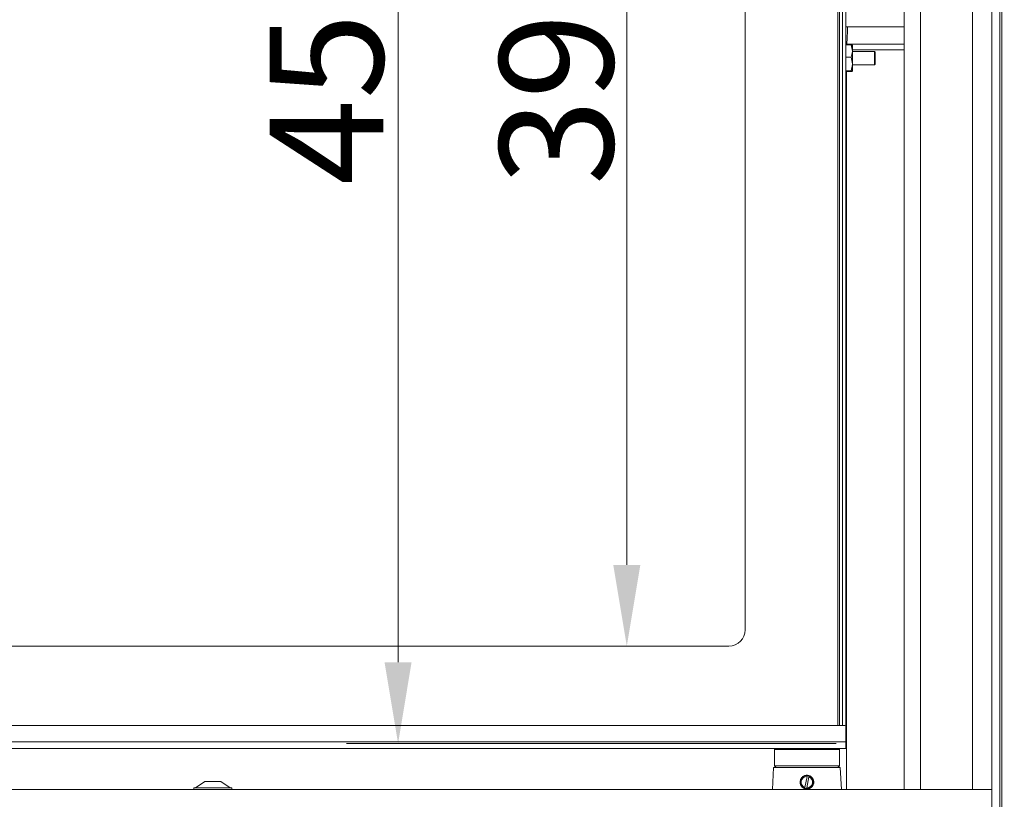
# Model space of a CAD drawing. Extents: x -2859 to -6, y -1275 to 1877.
# Drawn here: x -1465 to -1162, y 437 to 677 of the extents above; entities that cross this region are included whole.
import ezdxf

# ---------------------------------------------------------------- set-up
doc = ezdxf.new("R2010")
doc.units = 0
doc.header["$LTSCALE"] = 5
doc.layers.add('Bemaßungen(Brunner)', color=7, linetype='Continuous', lineweight=25)
doc.layers.add('LAYER16', color=30, linetype='Continuous')
doc.layers.add('SLD-0', color=7, linetype='Continuous')
doc.styles.add('Brunner 2014', font='arial.ttf', dxfattribs={"height": 35})
doc.dimstyles.new('Brunner 2014', dxfattribs={"dimscale": 5, "dimtxt": 35, "dimasz": 5, "dimexe": 3.175, "dimexo": 0, "dimgap": 0.762, "dimtad": 1, "dimdec": 0, "dimrnd": 1e-08, "dimtxsty": 'Brunner 2014', "dimcen": 0.09, "dimdle": 10, "dimclrd": 7, "dimclre": 7, "dimclrt": 7, "dimadec": 1, "dimazin": 2, "dimtfac": 0.666667, "dimtdec": 0, "dimtmove": 0, "dimatfit": 3, "dimldrblk": 'Filled-1', "dimfxl": 1, "dimtolj": 1, "dimlwd": 5, "dimlwe": 5, "dimarcsym": 0})
doc.dimstyles.new('Brunner 2014$0', dxfattribs={"dimscale": 5, "dimtxt": 35, "dimasz": 5, "dimexe": 3.175, "dimexo": 0, "dimgap": 0.762, "dimtad": 1, "dimdec": 0, "dimrnd": 1e-08, "dimtxsty": 'Brunner 2014', "dimcen": 0.09, "dimdle": 10, "dimclrd": 7, "dimclre": 7, "dimclrt": 7, "dimadec": 1, "dimazin": 2, "dimtfac": 0.666667, "dimtdec": 0, "dimtmove": 0, "dimatfit": 3, "dimldrblk": 'Filled-1', "dimfxl": 1, "dimtolj": 1, "dimlwd": 5, "dimlwe": 5, "dimarcsym": 0})

# ---------------------------------------------------------------- blocks, each defined once
blk = doc.blocks.new('*D272')
at = {"layer": 'Bemaßungen(Brunner)', "color": 7, "linetype": 'Continuous', "lineweight": 5, "transparency": 16777216}
for p, q in [((-1296.23, 1721.05), (-1038.02, 1721.05)), ((-1053.89, 1696.05), (-1053.89, 313.37)), ((-1160.4, 288.37), (-1038.02, 288.37))]:
    blk.add_line(p, q, dxfattribs=at)
at = {"layer": 'Bemaßungen(Brunner)', "color": 7, "lineweight": 5, "transparency": 16777216}
for points in [[(-1058.06, 1696.05), (-1049.73, 1696.05), (-1053.89, 1721.05)], [(-1058.06, 313.37), (-1049.73, 313.37), (-1053.89, 288.37)]]:
    blk.add_solid(points, dxfattribs=at)
at = {"layer": 'Defpoints', "color": 0, "lineweight": 5, "transparency": 16777216}
for p in [(-1296.23, 1721.05), (-1160.4, 288.37), (-1053.89, 288.37)]:
    blk.add_point(p, dxfattribs=at)
at = {"layer": 'Bemaßungen(Brunner)', "color": 10, "lineweight": 5, "transparency": 16777216, "insert": (-1075.58, 1010.75), "char_height": 35, "attachment_point": 5, "rotation": 90, "style": 'Brunner 2014'}
blk.add_mtext('\\A1;1433', dxfattribs=at)
blk = doc.blocks.new('Filled-1')
at = {"color": 0}
for p, q in [((0, 0), (-1, 0.167)), ((-1, 0.167), (-1, -0.167)), ((-1, 0), (0, 0)), ((-1, -0.167), (0, 0))]:
    blk.add_line(p, q, dxfattribs=at)
at = {"color": 0, "flags": 128}
blk.add_lwpolyline([(-1, -0.167), (0, 0), (-1, 0.167), (-1, -0.167)], dxfattribs=at)
at = {"color": 0}
blk.add_solid([(-1, -0.167), (0, 0), (-1, 0.167), (-1, -0.167)], dxfattribs=at)
blk = doc.blocks.new('*D267')
at = {"layer": 'Defpoints', "color": 0, "lineweight": 5, "transparency": 16777216}
for p in [(-1213.4, 904.37), (-1348.34, 454.37), (-1213.4, 454.37)]:
    blk.add_point(p, dxfattribs=at)
at = {"layer": 'SLD-0', "color": 7, "linetype": 'Continuous', "lineweight": 5, "transparency": 16777216}
for p, q in [((-1213.4, 904.37), (-1364.22, 904.37)), ((-1348.34, 879.37), (-1348.34, 479.37)), ((-1213.4, 454.37), (-1364.22, 454.37))]:
    blk.add_line(p, q, dxfattribs=at)
at = {"layer": 'SLD-0', "color": 7, "lineweight": 5, "transparency": 16777216}
for points in [[(-1352.51, 879.37), (-1344.18, 879.37), (-1348.34, 904.37)], [(-1352.51, 479.37), (-1344.18, 479.37), (-1348.34, 454.37)]]:
    blk.add_solid(points, dxfattribs=at)
at = {"layer": 'SLD-0', "color": 7, "transparency": 16777216, "insert": (-1387.89, 666), "char_height": 35, "attachment_point": 2, "rotation": 90, "style": 'Brunner 2014'}
blk.add_mtext('\\A1;450', dxfattribs=at)
blk = doc.blocks.new('*D269')
at = {"layer": 'Bemaßungen(Brunner)', "color": 7, "linetype": 'Continuous', "lineweight": 5, "transparency": 16777216}
for p, q in [((-1246.4, 874.37), (-1293.76, 874.37)), ((-1277.88, 849.37), (-1277.88, 509.37)), ((-1246.4, 484.37), (-1293.76, 484.37))]:
    blk.add_line(p, q, dxfattribs=at)
at = {"layer": 'Bemaßungen(Brunner)', "color": 7, "lineweight": 5, "transparency": 16777216}
for points in [[(-1282.05, 849.37), (-1273.71, 849.37), (-1277.88, 874.37)], [(-1282.05, 509.37), (-1273.71, 509.37), (-1277.88, 484.37)]]:
    blk.add_solid(points, dxfattribs=at)
at = {"layer": 'Defpoints', "color": 0, "lineweight": 5, "transparency": 16777216}
for p in [(-1246.4, 874.37), (-1277.88, 484.37), (-1246.4, 484.37)]:
    blk.add_point(p, dxfattribs=at)
at = {"layer": 'Bemaßungen(Brunner)', "color": 7, "lineweight": 5, "transparency": 16777216, "insert": (-1299.57, 666), "char_height": 35, "attachment_point": 5, "rotation": 90, "style": 'Brunner 2014'}
blk.add_mtext('\\A1;390', dxfattribs=at)
blk = doc.blocks.new('*D273')
at = {"layer": 'Bemaßungen(Brunner)', "color": 7, "linetype": 'Continuous', "lineweight": 5, "transparency": 16777216}
for p, q in [((-1332.15, 1856.62), (-938.8, 1856.62)), ((-954.68, 1831.62), (-954.68, 313.37)), ((-1160.4, 288.37), (-938.8, 288.37))]:
    blk.add_line(p, q, dxfattribs=at)
at = {"layer": 'Bemaßungen(Brunner)', "color": 7, "lineweight": 5, "transparency": 16777216}
for points in [[(-958.84, 1831.62), (-950.51, 1831.62), (-954.68, 1856.62)], [(-958.84, 313.37), (-950.51, 313.37), (-954.68, 288.37)]]:
    blk.add_solid(points, dxfattribs=at)
at = {"layer": 'Defpoints', "color": 0, "lineweight": 5, "transparency": 16777216}
for p in [(-1332.15, 1856.62), (-1160.4, 288.37), (-954.68, 288.37)]:
    blk.add_point(p, dxfattribs=at)
at = {"layer": 'Bemaßungen(Brunner)', "color": 10, "lineweight": 5, "transparency": 16777216, "insert": (-976.36, 1083.39), "char_height": 35, "attachment_point": 5, "rotation": 90, "style": 'Brunner 2014'}
blk.add_mtext('\\A1;1568', dxfattribs=at)

msp = doc.modelspace()

# ---------------------------------------------------------------- linework, layer by layer
at = {"color": 7, "linetype": 'Continuous', "lineweight": 18}
for p, q in [((-1162.94, 1054.82), (-1162.94, 420.1)), ((-1162.4, 421.63), (-1162.4, 1055.37)), ((-1212.9, 459.87), (-1212.9, 898.87)), ((-1212.4, 898.87), (-1212.4, 459.87)), ((-1211.4, 898.87), (-1211.4, 459.87)), ((-1210.4, 459.57), (-1210.4, 899.17)), ((-1241.4, 489.37), (-1241.4, 869.37)), ((-1210.4, 675.05), (-1192.4, 675.05)), ((-1210.4, 669.7), (-1210.09, 669.68)), ((-1208.75, 669.5), (-1210.4, 669.5)), ((-1210.09, 669.68), (-1192.4, 669.68)), ((-1208.75, 669.5), (-1208.4, 667.57)), ((-1208.4, 669.37), (-1208.4, 669.37)), ((-1208.4, 667.57), (-1208.4, 669.36)), ((-1192.4, 667.91), (-1208.4, 667.91)), ((-1208.4, 663.58), (-1208.4, 667.57)), ((-1201.54, 667.47), (-1208.4, 667.47)), ((-1201.4, 667.22), (-1201.54, 667.47)), ((-1201.54, 663.84), (-1201.54, 667.47)), ((-1208.75, 665.65), (-1210.4, 665.65)), ((-1208.75, 665.65), (-1208.4, 663.58)), ((-1201.4, 664.02), (-1201.4, 667.22)), ((-1208.75, 661.51), (-1210.4, 661.51)), ((-1208.75, 661.23), (-1210.4, 661.23)), ((-1210.2, 661.23), (-1210.2, 440.17)), ((-1208.4, 661.37), (-1208.4, 663.58)), ((-1208.4, 663.27), (-1201.54, 663.27)), ((-1208.4, 661.36), (-1208.4, 661.37)), ((-1208.4, 661.37), (-1208.4, 661.37)), ((-1201.54, 663.27), (-1201.54, 663.84)), ((-1201.54, 663.27), (-1201.4, 663.52)), ((-1201.4, 663.52), (-1201.4, 664.02)), ((-1828.4, 484.37), (-1246.4, 484.37)), ((-1210.7, 459.87), (-1864.1, 459.87)), ((-1210.4, 454.87), (-1210.4, 459.57)), ((-1864.4, 454.87), (-1210.4, 454.87)), ((-1864.4, 452.87), (-1210.4, 452.87)), ((-1232.02, 452.87), (-1232.4, 452.49)), ((-1232.4, 452.49), (-1232.4, 447.49)), ((-1212.4, 452.49), (-1232.4, 452.49)), ((-1212.4, 452.49), (-1212.78, 452.87)), ((-1212.4, 447.49), (-1212.4, 452.49)), ((-1210.4, 454.87), (-1210.4, 452.87)), ((-1232.69, 446.99), (-1233.04, 440.17)), ((-1232.4, 447.49), (-1231.9, 446.99)), ((-1232.4, 447.49), (-1212.4, 447.49)), ((-1212.9, 446.99), (-1222.76, 446.99)), ((-1212.9, 446.99), (-1212.4, 447.49)), ((-1211.75, 440.17), (-1212.11, 446.99)), ((-1223.01, 440.85), (-1222.37, 444.24)), ((-1222.42, 440.74), (-1221.78, 444.13)), ((-1222.32, 444.49), (-1222.37, 444.24)), ((-1221.78, 444.13), (-1221.73, 444.37)), ((-1223.01, 440.85), (-1223.06, 440.6)), ((-1222.91, 440.49), (-1221.76, 440.49)), ((-1222.47, 440.49), (-1222.42, 440.74))]:
    msp.add_line(p, q, dxfattribs=at)
for centre, radius, start, end in [((-1246.4, 489.37), 5, 270, 0), ((-1210.7, 459.57), 0.3, 0, 90), ((-1222.4, 442.49), 2, 87.8882, 250.6344), ((-1222.4, 442.49), 1.75, 89.1322, 249.3904), ((-1222.4, 442.49), 2, 267.8882, 70.6344), ((-1222.4, 442.49), 1.75, 269.1322, 69.3904), ((-1222.4, 442.49), 2, 70.6344, 87.8882), ((-1222.4, 442.49), 2, 250.6344, 267.8882)]:
    msp.add_arc(centre, radius, start, end, dxfattribs=at)
for centre, major_axis, ratio, start_param, end_param in [((-1213.55, 678.87), (0, 26), 0.142418, 4.351219, 4.565086), ((-1208.44, 667.91), (0, 5), 0.352654, 1.209626, 1.247775)]:
    msp.add_ellipse(centre, major_axis=major_axis, ratio=ratio, start_param=start_param, end_param=end_param, dxfattribs=at)
for points, knots in [([(-1208.4, 669.36), (-1208.44, 669.4), (-1208.49, 669.44), (-1208.7, 669.49), (-1208.75, 669.5)], [0, 0, 0, 0, 0.747436, 1, 1, 1, 1]), ([(-1208.4, 667.57), (-1208.4, 667.53), (-1208.4, 666.88), (-1208.58, 666.24), (-1208.75, 665.65)], [0, 0, 0, 0, 0.070185, 1, 1, 1, 1]), ([(-1208.4, 663.58), (-1208.4, 663.53), (-1208.4, 662.83), (-1208.58, 662.15), (-1208.75, 661.51)], [0, 0, 0, 0, 0.070185, 1, 1, 1, 1]), ([(-1208.75, 661.51), (-1208.7, 661.5), (-1208.49, 661.46), (-1208.44, 661.41), (-1208.4, 661.37)], [0, 0, 0, 0, 0.252564, 1, 1, 1, 1]), ([(-1208.4, 661.37), (-1208.4, 661.36), (-1208.42, 661.31), (-1208.61, 661.27), (-1208.75, 661.23)], [0, 0, 0, 0, 0.2646716, 1, 1, 1, 1]), ([(-1232.68, 446.99), (-1232.68, 446.99), (-1232.71, 446.99), (-1232.6, 446.99), (-1232.35, 446.99), (-1232, 446.99), (-1231.52, 446.99), (-1230.91, 446.99), (-1230.38, 446.99), (-1229.8, 446.99), (-1229.18, 446.99), (-1228.5, 446.99), (-1227.77, 446.99), (-1226.76, 446.99), (-1225.68, 446.99), (-1224.49, 446.99), (-1223.48, 446.99), (-1222.76, 446.99), (-1222.4, 446.99)], [0, 0, 0, 0, 0.005252, 0.111359, 0.165799, 0.220637, 0.326768, 0.381233, 0.436096, 0.489103, 0.542485, 0.596447, 0.651197, 0.704095, 0.811115, 0.865751, 0.932502, 1, 1, 1, 1]), ([(-1222.4, 446.99), (-1221.83, 446.99), (-1220.96, 446.99), (-1219.83, 446.99), (-1219, 446.99), (-1217.93, 446.99), (-1216.91, 446.99), (-1215.98, 446.99), (-1215.1, 446.99), (-1214.33, 446.99), (-1213.67, 446.99), (-1213.1, 446.99), (-1212.65, 446.99), (-1212.35, 446.99), (-1212.15, 446.99), (-1212.14, 446.99), (-1212.13, 446.99)], [0, 0, 0, 0, 0.105563, 0.15972, 0.214271, 0.267106, 0.373999, 0.428557, 0.481458, 0.588486, 0.643118, 0.69604, 0.803102, 0.857755, 0.910723, 1, 1, 1, 1]), ([(-1222.4, 440.39), (-1222.51, 440.39), (-1222.68, 440.4), (-1222.91, 440.45), (-1223.14, 440.52), (-1223.35, 440.61), (-1223.55, 440.73), (-1223.74, 440.87), (-1223.91, 441.03), (-1224.06, 441.2), (-1224.16, 441.35), (-1224.25, 441.5), (-1224.33, 441.66), (-1224.39, 441.83), (-1224.46, 442.06), (-1224.49, 442.29), (-1224.5, 442.53), (-1224.48, 442.76), (-1224.44, 442.99), (-1224.37, 443.22), (-1224.28, 443.43), (-1224.16, 443.63), (-1224.02, 443.82), (-1223.87, 443.99), (-1223.69, 444.15), (-1223.5, 444.28), (-1223.29, 444.39), (-1223.07, 444.48), (-1222.84, 444.54), (-1222.61, 444.58), (-1222.37, 444.59), (-1222.14, 444.57), (-1221.91, 444.54), (-1221.68, 444.47), (-1221.47, 444.38), (-1221.27, 444.26), (-1221.07, 444.13), (-1220.9, 443.97), (-1220.78, 443.84), (-1220.68, 443.7), (-1220.58, 443.55), (-1220.5, 443.39), (-1220.4, 443.17), (-1220.34, 442.94), (-1220.31, 442.71), (-1220.29, 442.48), (-1220.3, 442.24), (-1220.35, 442.02), (-1220.41, 441.79), (-1220.5, 441.58), (-1220.61, 441.38), (-1220.74, 441.18), (-1220.9, 441.01), (-1221.08, 440.85), (-1221.22, 440.75), (-1221.37, 440.65), (-1221.53, 440.57), (-1221.7, 440.51), (-1221.9, 440.44), (-1222.13, 440.4), (-1222.31, 440.39), (-1222.4, 440.39)], [0, 0, 0, 0, 0.026126, 0.03939, 0.052849, 0.078968, 0.092221, 0.105662, 0.132145, 0.145583, 0.159211, 0.172524, 0.18593, 0.199634, 0.213443, 0.239913, 0.253356, 0.267002, 0.293016, 0.306219, 0.319613, 0.345712, 0.358954, 0.372381, 0.398921, 0.41239, 0.426054, 0.452689, 0.466213, 0.479941, 0.506204, 0.519538, 0.53307, 0.559124, 0.572345, 0.585754, 0.612102, 0.625472, 0.639031, 0.652279, 0.665718, 0.679254, 0.692991, 0.71945, 0.732887, 0.746526, 0.772556, 0.785768, 0.799172, 0.82525, 0.838479, 0.851894, 0.878464, 0.891946, 0.905622, 0.918929, 0.93233, 0.946031, 0.959837, 0.979793, 1, 1, 1, 1])]:
    msp.add_open_spline(points, degree=3, knots=knots, dxfattribs=at)
at = {"layer": 'LAYER16', "linetype": 'Continuous', "lineweight": 18}
for p, q in [((-1192.4, 920.17), (-1192.4, 440.17)), ((-1187.4, 440.17), (-1187.4, 920.17)), ((-1171.4, 920.17), (-1171.4, 440.17)), ((-1165.4, 920.17), (-1165.4, 440.17)), ((-1523.93, 440.17), (-1165.4, 440.17)), ((-1411.3, 440.72), (-1411.3, 440.17)), ((-1399.5, 440.72), (-1411.3, 440.72)), ((-1407.9, 442.67), (-1410.7, 440.72)), ((-1402.9, 442.67), (-1407.9, 442.67)), ((-1400.1, 440.72), (-1402.9, 442.67)), ((-1399.5, 440.17), (-1399.5, 440.72)), ((-1165.4, 440.17), (-1171.4, 440.17)), ((-1165.4, 440.17), (-1165.4, 434.17))]:
    msp.add_line(p, q, dxfattribs=at)

# ---------------------------------------------------------------- dimensions: what is measured, and where the dimension line sits
at = {"layer": 'Bemaßungen(Brunner)', "lineweight": 5}
dim = msp.add_linear_dim(base=(-954.68, 288.37), p1=(-1332.15, 1856.62), p2=(-1160.4, 288.37), angle=90, dimstyle='Brunner 2014$0', override={"dimclrt": 10}, dxfattribs=at)
dim.commit()
dim.dimension.update_dxf_attribs({"geometry": '*D273', "text_midpoint": (-954.68, 1083.39), "dimtype": 160})
at = {"layer": 'Bemaßungen(Brunner)', "color": 3, "lineweight": 5}
dim = msp.add_linear_dim(base=(-1053.89, 288.37), p1=(-1296.23, 1721.05), p2=(-1160.4, 288.37), angle=90, dimstyle='Brunner 2014', override={"dimclrt": 10}, dxfattribs=at)
dim.commit()
dim.dimension.update_dxf_attribs({"geometry": '*D272', "text_midpoint": (-1053.89, 1010.75), "dimtype": 160})
at = {"layer": 'Bemaßungen(Brunner)', "lineweight": 5}
dim = msp.add_linear_dim(base=(-1277.88, 484.37), p1=(-1246.4, 874.37), p2=(-1246.4, 484.37), angle=90, dimstyle='Brunner 2014', dxfattribs=at)
dim.commit()
dim.dimension.update_dxf_attribs({"geometry": '*D269', "text_midpoint": (-1277.88, 666), "dimtype": 160})
at = {"layer": 'SLD-0'}
dim = msp.add_linear_dim(base=(-1348.34, 454.37), p1=(-1213.4, 904.37), p2=(-1213.4, 454.37), angle=90, dimstyle='Brunner 2014', dxfattribs=at)
dim.commit()
dim.dimension.update_dxf_attribs({"geometry": '*D267', "text_midpoint": (-1348.34, 666), "dimtype": 160})

doc.saveas('drawing.dxf')
